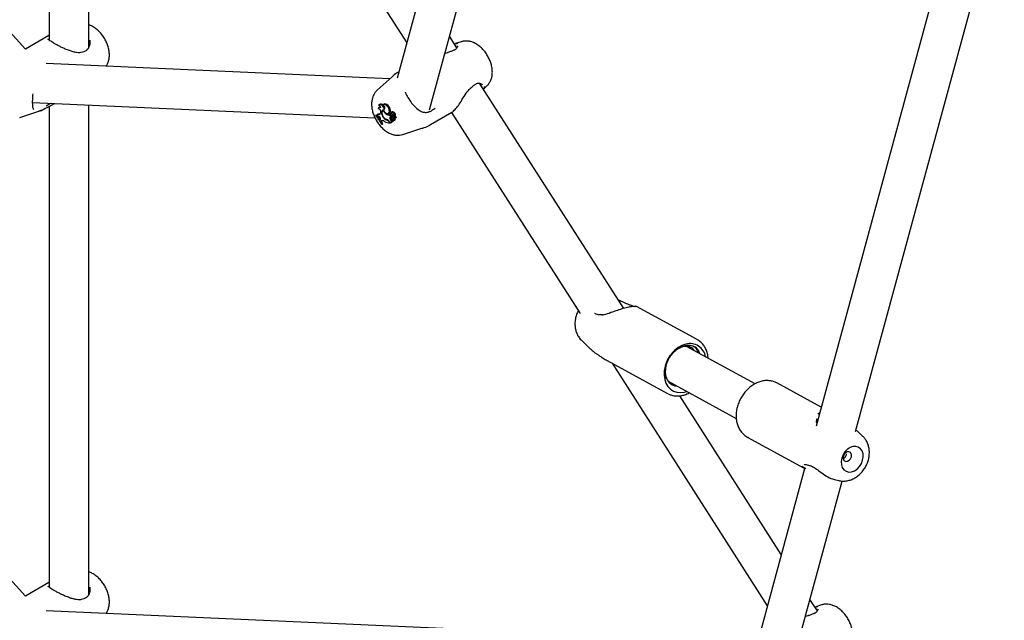
# Model space of a CAD drawing. Units: millimetres. Extents: x 0 to 42, y 0 to 29.8.
# Drawn here: x 30.4 to 30.9, y 24.1 to 24.5 of the extents above; entities that cross this region are included whole.
import ezdxf

# ---------------------------------------------------------------- set-up
doc = ezdxf.new("R2010")
doc.units = ezdxf.units.MM

msp = doc.modelspace()

# ---------------------------------------------------------------- linework, layer by layer
at = {"color": 7, "linetype": 'Continuous', "lineweight": 25}
for p, q in [((30.35470312953987, 24.45433069192534), (30.16718926427443, 24.66246977527688)), ((30.60947019894543, 24.63549012096852), (30.55601295611001, 24.43858145280304)), ((30.57350209131791, 24.42157709171618), (30.63214790144665, 24.63759774211691)), ((30.35470312953986, 24.15828462077651), (29.97216060687076, 24.58290415437005)), ((30.86183311204843, 24.54193877151436), (30.7826629292923, 24.25031701142991)), ((30.80398570839235, 24.24743379975113), (30.88451081454965, 24.54404639266272)), ((30.36767166477304, 24.49300330654937), (30.36767166477304, 24.45913427659114)), ((30.38900499810637, 24.45524449201042), (30.38900499810637, 24.49376771293052)), ((30.53946069013388, 24.49181879049135), (30.56123094387222, 24.45780180473786)), ((30.36742939687211, 24.46169452453835), (30.35469298608183, 24.45434195109305)), ((30.36744060123305, 24.46167479529774), (30.36767166477304, 24.46181207791003)), ((30.38952705726227, 24.45835261811258), (30.38954552937393, 24.45921869267107)), ((30.58830246093384, 24.45507768166894), (30.58429632772204, 24.46133744225924)), ((30.38782069953319, 24.45368973995735), (30.38783198908985, 24.4536980041525)), ((30.59059363326918, 24.4583311305755), (30.58752859098987, 24.45735189971968)), ((30.5835092819103, 24.45240998820078), (30.58175146601294, 24.45196349584474)), ((30.55185667405939, 24.43820401989075), (30.36588457447852, 24.44649510145954)), ((30.55321402829466, 24.43943811260165), (30.54512197879712, 24.43208090322945)), ((30.59541034044984, 24.43288353561526), (30.59565501664251, 24.43314143292863)), ((30.59840098264385, 24.43544753979018), (30.59841372787326, 24.43545506109432)), ((30.67856740800766, 24.31403470368832), (30.60054721055994, 24.43594471801163)), ((30.60184283345712, 24.43499770897694), (30.60175068510071, 24.4350990283769)), ((30.60258440835026, 24.43276150622901), (30.60440113076426, 24.43441325183667)), ((30.35864936171002, 24.42546314080347), (30.5438998337246, 24.41720423111975)), ((30.36587477200852, 24.42362751670432), (30.36834830134087, 24.42503073884752)), ((30.36754754862593, 24.42329991553686), (30.36628571364689, 24.42256164877002)), ((30.36755901556832, 24.42328037645385), (30.37043027537609, 24.42493791945909)), ((30.36767166477304, 24.42334540745551), (30.36767166477304, 24.16308820544229)), ((30.38900499810637, 24.15919842086167), (30.38900499810637, 24.42410981383667)), ((30.5464114162182, 24.42308477370756), (30.54597092077318, 24.42276326313706)), ((30.54642586376129, 24.42446569235035), (30.54598536831625, 24.42414418177985)), ((30.54887252826451, 24.4245108755919), (30.54843203281948, 24.42418936502139)), ((30.55160220829956, 24.42147362608544), (30.5521131440422, 24.42173667051544)), ((30.35166394899677, 24.41740444880428), (30.36208181633395, 24.42073278697249)), ((30.36255355411513, 24.42090716110703), (30.36208181633395, 24.42073278697249)), ((30.54435214079233, 24.41848805851114), (30.54422260072703, 24.41838751672822)), ((30.54435214079233, 24.41848805851114), (30.54481132662081, 24.41882408638949)), ((30.54508253503778, 24.41803006497617), (30.54541524615785, 24.41763801846736)), ((30.54521379863264, 24.41812619255202), (30.54548758795341, 24.41832669524072)), ((30.54522777995357, 24.41905431671205), (30.54563880579461, 24.41939841598024)), ((30.54541524615785, 24.41763801846736), (30.54579762012078, 24.41780695689135)), ((30.54569600752963, 24.41776662107842), (30.54541524615785, 24.41763801846736)), ((30.54548758795341, 24.41832669524072), (30.54551179959253, 24.41834310005222)), ((30.54569600752963, 24.41776662107842), (30.54576447612524, 24.41779692101976)), ((30.54703606471725, 24.41995864519155), (30.54691728686592, 24.4196741448044)), ((30.54850174332551, 24.42120293123942), (30.54813775500598, 24.42093726199451)), ((30.54833674698872, 24.4210448652897), (30.54853787098353, 24.42118626624707)), ((30.5485030329206, 24.41729298786372), (30.54869543194868, 24.41741068859121)), ((30.54988023298663, 24.41931654505279), (30.5502093924071, 24.41953852141144)), ((30.5510883118652, 24.41950272589447), (30.55158701661959, 24.41972340405828)), ((30.5518739697816, 24.41875597977678), (30.55207277908868, 24.41889371005834)), ((30.55222406257142, 24.41820894428575), (30.5518739697816, 24.41875597977678)), ((30.55207784785969, 24.41644490022151), (30.55258837493377, 24.41670953931669)), ((30.55256258123802, 24.41970418606581), (30.55212208579299, 24.41938267549531)), ((30.55222406257142, 24.41820894428575), (30.55265820777178, 24.41841754225529)), ((30.55224894480974, 24.41941952693116), (30.55263493099879, 24.419698209909)), ((30.55263096878428, 24.41973689806399), (30.55256258123802, 24.41970418606581)), ((30.55270646452194, 24.4184384497932), (30.55320516927634, 24.41865912795702)), ((30.55320532302407, 24.42038357284504), (30.55276482757904, 24.42006206227454)), ((30.55343647022125, 24.41797023368973), (30.55299597477622, 24.41764872311923)), ((30.55306325042017, 24.41877147772381), (30.55342969967541, 24.41893647513204)), ((30.55350262092355, 24.41621383387356), (30.55396177155518, 24.41641700923415)), ((30.55353154910451, 24.41770619565635), (30.55385563426664, 24.41789570263587)), ((30.55400244182198, 24.41994973548907), (30.55358092925077, 24.41964208021415)), ((30.55364804733548, 24.4166313465049), (30.55390315120723, 24.41676262793752)), ((30.55428470821738, 24.41834439510611), (30.55389287297742, 24.41805840083996)), ((30.55428192172914, 24.41755221321966), (30.55398335234746, 24.41733429220976)), ((30.55400250315485, 24.41994965508858), (30.5540226699948, 24.41996449444783)), ((30.55401224466588, 24.41766325024739), (30.55493509089518, 24.41728327687807)), ((30.55429319576467, 24.41734598598904), (30.55494006678274, 24.41707926316506)), ((30.55434750644185, 24.41831418569116), (30.55484621119624, 24.41853486385497)), ((30.55438192686641, 24.41654830977587), (30.55489425121867, 24.41680410002353)), ((30.55494549000142, 24.41705413396586), (30.55544419475582, 24.41727481212967)), ((30.55494749508033, 24.41728195843875), (30.55544619983471, 24.41750263660256)), ((30.5553088063953, 24.41744183964471), (30.55540963158559, 24.41740026662825)), ((30.57390160895039, 24.4135061536752), (30.5855238743565, 24.42021554468074)), ((30.58534978599357, 24.42011504560801), (30.65501843798843, 24.31125469097649)), ((30.54684797031605, 24.41624739654761), (30.54670727085456, 24.41586471731855)), ((30.54670727085456, 24.41586471731855), (30.54708833175363, 24.415247801568)), ((30.54736317805359, 24.41545640563428), (30.54708833175363, 24.415247801568)), ((30.54708833175363, 24.415247801568), (30.54756339475737, 24.41544987596172)), ((30.54755113187522, 24.41356600834684), (30.54802095597802, 24.41376354244228)), ((30.54755113187522, 24.41356600834684), (30.54768249147751, 24.41366796235303)), ((30.5478125595009, 24.41563898812619), (30.54756339475737, 24.41544987596172)), ((30.54768249147751, 24.41366796235303), (30.54820699097505, 24.41390793244427)), ((30.54802095597802, 24.41376354244228), (30.54820699097505, 24.41390793244427)), ((30.55051245316357, 24.41583602685881), (30.5507772824728, 24.41602195501019)), ((30.55168257337995, 24.41477196928422), (30.55192209644212, 24.41439770389017)), ((30.55178087697587, 24.41503150437272), (30.55216551990944, 24.41443048275174)), ((30.55192209644212, 24.41439770389017), (30.55213154643736, 24.41448356780667)), ((30.55216551990944, 24.41443048275174), (30.55323532031228, 24.41526080223344)), ((30.55216551990944, 24.41443048275174), (30.55264152986922, 24.41463281796478)), ((30.55264152986922, 24.41463281796478), (30.5537692041036, 24.41550805589078)), ((30.55292551808875, 24.41540479200243), (30.55338999930153, 24.41572799673712)), ((30.55292551808875, 24.41540479200243), (30.55323532031228, 24.41526080223344)), ((30.55323532031228, 24.41526080223344), (30.55348725155968, 24.41538235650906)), ((30.55338999930153, 24.41572799673712), (30.55374828943802, 24.41556147077292)), ((30.55355479754009, 24.41581032532448), (30.55358237194704, 24.41583829990299)), ((30.55390956508749, 24.41607774309458), (30.55374964226938, 24.4159610179909)), ((30.55411993362544, 24.41572949121094), (30.55461863837983, 24.41595016937475)), ((30.55892947631721, 24.40816302444728), (30.5693473436544, 24.41149136261549)), ((30.66519033951859, 24.31053760458457), (30.66517781398704, 24.31053950647927)), ((30.7182051653505, 24.29723579792963), (30.68553872112838, 24.3150590474918)), ((30.6556298180391, 24.29685736589213), (30.66061805458731, 24.29206844141589)), ((30.7182051653505, 24.29723579792962), (30.71845275372081, 24.29709579293215)), ((30.7050416820265, 24.28980352410806), (30.7072982310363, 24.29187605437191)), ((30.74960704872943, 24.27325029735363), (30.71254760214193, 24.29347042785432)), ((30.7137855380999, 24.29330594176321), (30.71423566221089, 24.29254939966771)), ((30.66957340122026, 24.28579781595), (30.70223984544241, 24.26797456638782)), ((30.67224231440555, 24.28434162116376), (30.75625960127592, 24.15306088898366)), ((30.70261357487145, 24.27458840687811), (30.73944496073828, 24.25449270936168)), ((30.70476271846593, 24.27341580534337), (30.70402949447649, 24.27343035674576)), ((30.78544187902375, 24.26055321631993), (30.76138797033733, 24.27367735112164)), ((30.76380366161131, 24.18084928199479), (30.70881798858693, 24.26676683161995)), ((30.78356798935987, 24.25699468537851), (30.78468166257547, 24.25775297447414)), ((30.78325241572688, 24.25434053714137), (30.78320273768787, 24.25413123234881)), ((30.80799799774063, 24.24479455161728), (30.80526302346102, 24.24742024611732)), ((30.74542265042924, 24.24441611957984), (30.77624156087824, 24.22760090919355)), ((30.77659514007927, 24.22796643311214), (30.7510416135137, 24.13384053704883)), ((30.77977605800499, 24.2287772779219), (30.77985430920898, 24.22875005098805)), ((30.7685307487216, 24.11683617596196), (30.79671011299958, 24.22063429190312)), ((30.79258212116163, 24.22141384498286), (30.79493523867022, 24.22085313234509)), ((30.36742939687208, 24.16564845338952), (30.35469298608182, 24.15829587994423)), ((30.36744060123302, 24.16562872414891), (30.36767166477304, 24.16576600676121)), ((30.38952705726224, 24.16230654696375), (30.3895455293739, 24.16317262152224)), ((30.38782069953317, 24.15764366880852), (30.38783198908983, 24.15765193300367)), ((30.78333111833753, 24.15033676591475), (30.77932498512574, 24.15659652650504)), ((30.74688533146307, 24.13346310413655), (30.36588457447851, 24.1504490303107)), ((30.78562229067285, 24.15359021482128), (30.78255724839354, 24.15261098396547)), ((30.77853793931398, 24.14766907244656), (30.77678012341663, 24.14722258009054))]:
    msp.add_line(p, q, dxfattribs=at)
at = {"color": 7, "linetype": 'Continuous', "lineweight": 25, "flags": 128}
for points in [[(30.54915006411197, 24.42171766186346), (30.54889409857134, 24.42236763047961), (30.54853236436386, 24.42298276447231), (30.5480905482237, 24.42351938319697), (30.54760002350043, 24.4239393813756), (30.54709562233852, 24.42421293495136), (30.54661316224788, 24.42432061889384), (30.54618690270367, 24.42425478656981), (30.54584711238212, 24.42402011273044)], [(30.55160220829956, 24.42147362608544), (30.55138114589497, 24.42220093892961), (30.55101339686971, 24.42290766699454), (30.55053339274697, 24.42352764090366), (30.54998607524496, 24.424002813879), (30.54942268848387, 24.42428869653193), (30.54889598111288, 24.42435852230561), (30.54845526757144, 24.42420575356817), (30.5481418108881, 24.42384469371665)], [(30.5521131440422, 24.42173667051544), (30.55187845339943, 24.42250004728762), (30.55148669584661, 24.42323908100673), (30.55097650760083, 24.42388088611644), (30.55039820484271, 24.42436216601569), (30.5498088213952, 24.42463545554519), (30.5492664838895, 24.4246738021331), (30.54887252826451, 24.4245108755919)], [(30.54535298677372, 24.41823727004208), (30.54530476707663, 24.41829178441146), (30.54481132662081, 24.41882408638949)], [(30.54838831866235, 24.42143786258581), (30.54797427411595, 24.42128817540207), (30.54766199796457, 24.42096878722744), (30.54747297282531, 24.42050166994108), (30.54742020242796, 24.41991895824734), (30.54750731704091, 24.4192607390121), (30.54772832373171, 24.41857229354081), (30.54806801864286, 24.4179009825121), (30.5485030329206, 24.41729298786372)], [(30.54833674698872, 24.4210448652897), (30.54802501057099, 24.42083890724284), (30.54780878825292, 24.42049878034327), (30.54770237288569, 24.42004696785359), (30.54771279879869, 24.41951333574108), (30.54783937681227, 24.41893315846046), (30.54807373979426, 24.41834478722172), (30.54840039574896, 24.41778711487659), (30.54879775187786, 24.41729700500096)], [(30.54837586160644, 24.42143614999961), (30.54815599046738, 24.42117531990352), (30.5480039890912, 24.42081641271445)], [(30.54838831866235, 24.42143786258581), (30.548848085082, 24.42064262537491), (30.54943967184796, 24.41999142818892), (30.55008775425334, 24.41956718572436), (30.55070981419589, 24.41942391531417), (30.55122664692402, 24.41957985908661), (30.55157244590519, 24.42001516125782), (30.55170318174522, 24.42067439630048), (30.55160220829956, 24.42147362608544)], [(30.55355455717674, 24.41962004314601), (30.55339284391205, 24.41984913756382), (30.55319924025531, 24.42001848095301), (30.55300086405992, 24.42010435356947), (30.55282550166355, 24.42009472732932), (30.5526977158861, 24.41999095056953), (30.55263540554228, 24.41980755918784), (30.55264729837409, 24.41957024061539), (30.55273172856554, 24.4193122358062)], [(30.55274371939902, 24.41708857344464), (30.55277015445655, 24.41685130493167), (30.55287391397215, 24.41660203034453), (30.55303632464368, 24.41638561091506), (30.55322815788883, 24.41624099502669), (30.55341489002918, 24.41619420878568), (30.55356291541752, 24.41625367217751), (30.55364559434964, 24.41640868374626), (30.55364804733548, 24.4166313465049)], [(30.55484621119624, 24.41853486385497), (30.55495398382796, 24.4186190513734), (30.55503833185312, 24.41883796783923), (30.55501957124498, 24.41913275705501), (30.55490104321164, 24.41945091794492), (30.55470385724057, 24.41973578700806), (30.55446313156223, 24.41993662991807), (30.55422173869845, 24.42001767715463), (30.5540226699948, 24.41996449444783), (30.5540226699948, 24.41996449444783)], [(30.5546063970928, 24.41837512172384), (30.55456635463721, 24.41839328573176), (30.55454423064567, 24.41840123666811)], [(30.71212490413861, 24.29474747008892), (30.71002584592518, 24.29401837430612), (30.70798623127191, 24.29287183672487), (30.70607551680956, 24.29134690130739), (30.7043587696275, 24.28949549790035), (30.70289445149202, 24.28738067382627), (30.70173242800094, 24.28507444688254), (30.70091227047057, 24.28265535286172), (30.70046190838194, 24.28020577110929), (30.70039667827582, 24.2778091191939), (30.70071880148524, 24.27554701222206), (30.70141730849066, 24.27349648353357), (30.70246841247376, 24.27172736142361), (30.70383631934905, 24.27029989122379), (30.70547444668855, 24.26926268371971), (30.70732701003039, 24.26865105976892), (30.7093309225519, 24.26848584749152), (30.71141794341557, 24.26877267299344), (30.71261180455291, 24.26913323882918)], [(30.7050416820265, 24.28980352410808), (30.70356777449252, 24.28798640195363), (30.70238473074031, 24.28593407841199), (30.70154425903343, 24.28373625607149), (30.70108309455815, 24.28148899695579), (30.7010213938084, 24.27929052386224), (30.70136185358949, 24.27723692725749), (30.7020895931465, 24.2754179653727), (30.70317280456975, 24.27391314106683), (30.7045641430491, 24.27278822693009), (30.70620279621249, 24.27209239050727), (30.70759914249519, 24.27186821439671)], [(30.70250005525441, 24.26783784421012), (30.70228038802722, 24.26795257512878), (30.70223984544241, 24.26797456638781)], [(30.80410953274819, 24.23935565338653), (30.80258084294842, 24.23927329722018), (30.80102594305059, 24.2387242920881), (30.79955079691313, 24.23774605178275), (30.79825593330752, 24.23640524176433), (30.79722959504861, 24.2347932360198), (30.79654172539267, 24.23301989007669), (30.79623920151996, 24.23120605453043), (30.79634263993248, 24.22947533927598), (30.79684499147334, 24.2279456896978), (30.79771202171523, 24.22672134888678), (30.79888464397999, 24.22588575364586), (30.80028294599811, 24.22549584840984), (30.80181163579788, 24.22557820457618), (30.80336653569572, 24.22612720970827), (30.80484168183318, 24.22710545001362), (30.80613654543879, 24.22844626003203), (30.80716288369769, 24.23005826577656), (30.80785075335364, 24.23183161171967), (30.80815327722635, 24.23364544726594), (30.80804983881383, 24.23537616252038), (30.80754748727296, 24.23690581209856), (30.80668045703107, 24.23813015290958), (30.80550783476632, 24.2389657481505), (30.80410953274819, 24.23935565338653)], [(30.80029360832384, 24.23650840171627), (30.79941178792937, 24.23639380273199), (30.7985530000959, 24.23589382655847), (30.79784798748615, 24.23508459003582), (30.797404081879, 24.23408929208888), (30.79728886387911, 24.23305945780767), (30.79751987438253, 24.23215187012603), (30.79806194413421, 24.23150470104119), (30.79883254792835, 24.23121647617972), (30.79971436832282, 24.231331075164), (30.80057315615629, 24.23183105133752), (30.80127816876603, 24.23264028786017), (30.80172207437319, 24.23363558580711), (30.80183729237307, 24.23466542008832), (30.80160628186965, 24.23557300776996), (30.80106421211797, 24.2362201768548), (30.80029360832384, 24.23650840171627)]]:
    msp.add_lwpolyline(points, dxfattribs=at)
at = {"color": 7, "linetype": 'Continuous', "lineweight": 25}
for centre, radius, start, end in [((30.54646799367018, 24.42208699003832), 0.0008041827831408702, 34.61680743914567, 182.9461857727178), ((30.54541554006269, 24.42038789152609), 0.00167641062145742, 345.1641391961202, 81.44662310835417), ((30.54529754054361, 24.42224721318243), 0.001856125538051262, 9.195672919935866, 72.77736051413036), ((30.54679082753628, 24.42254411734007), 0.0006605015185371701, 83.18831189548646, 125.0596641922628), ((30.54712637254273, 24.42310540277336), 0.001530065451590193, 39.50647761194857, 117.247124105471), ((30.54789273742182, 24.42242414674422), 0.001442217491397663, 330.6686097580275, 80.05505892402667), ((30.5507094831413, 24.42102810983333), 0.001572361970075427, 303.9244253722551, 26.78440548535403), ((30.53044410036896, 24.4053158399893), 0.01899251970866785, 25.74651084402318, 43.4920524339187), ((30.53074899231377, 24.40552866223832), 0.01878807069088792, 25.67185404650885, 43.61168927966198), ((30.54436263712159, 24.41865457489088), 0.0009530297179621941, 319.0584310028517, 24.79943848220509), ((30.5457883053395, 24.42013897023081), 0.001220926682494953, 242.6710611178305, 337.6220051000857), ((30.54625736682669, 24.42067422076581), 0.001417848934577624, 244.1340426456381, 288.8191327227418), ((30.54574442302516, 24.41660697822557), 0.001160653094760626, 341.9522327747484, 92.39073043274576), ((30.5312710301583, 24.40589040345536), 0.0187290092591558, 33.67030903628029, 39.41393511836282), ((30.55222095683665, 24.42296031099763), 0.004330821908457009, 206.2495893102455, 237.283660233625), ((30.55149458454473, 24.41930473137656), 0.00360506492054318, 213.9198432694023, 254.1910241306909), ((30.55150048343494, 24.419613223163), 0.00355944159156184, 220.5962973784268, 251.7464835691801), ((30.55163559570838, 24.42173396437346), 0.002987509741715107, 234.0154415625074, 274.5765079439959), ((30.55213290000722, 24.42199129767325), 0.002932216517959774, 241.109777127438, 267.9632241154101), ((30.55416748939372, 24.41715977962407), 0.002208541215592363, 151.6374782379529, 198.8861373372256), ((30.55259985485558, 24.41897168026492), 0.0005689503464600755, 128.0804578157002, 270.7266028639823), ((30.55350564410428, 24.41674305708798), 0.00145859508880693, 191.7951816732486, 246.563696898988), ((30.55235022769342, 24.4187354252478), 0.0006915586278140213, 56.51946253760156, 98.4215997868514), ((30.55460176385013, 24.41740851354909), 0.002131267206636894, 150.410357556308, 199.1451117361455), ((30.55393179120747, 24.41698859138788), 0.001372092323017799, 191.7345088147585, 246.7424147859808), ((30.55239743396713, 24.41912870807744), 0.0007555958408333079, 286.1077429301276, 331.7851171426092), ((30.55332953980918, 24.41715259267624), 0.0005893080815510726, 69.9530134775691, 186.2366106526296), ((30.55351709949618, 24.41808161697185), 0.0008257643979290336, 15.45860422085726, 123.3403200290551), ((30.55288305040942, 24.41936867895173), 0.000779245262106915, 294.4168914093074, 326.1369524753526), ((30.55341459230567, 24.41978512688584), 0.000633980440002527, 16.43472811497502, 109.2741116597152), ((30.55376138948911, 24.41749576996902), 0.0005750550868386576, 77.07641221665929, 124.4038785267113), ((30.55640739889057, 24.4174741585792), 0.00288519552147988, 175.3870999270036, 196.984686619344), ((30.55374592904347, 24.41885281333735), 0.0007907368529986156, 315.8180629086515, 104.0056238650668), ((30.55336390254494, 24.41641553707363), 0.0006346039398573211, 287.506239638689, 30.97342009561447), ((30.5538809600587, 24.41627727744189), 0.0005695842944615393, 235.0659923255517, 28.41421007679429), ((30.55418601874597, 24.41698957584014), 0.0003721761781456182, 73.26330590982845, 221.6717721723824), ((30.55413786341029, 24.41791914458121), 0.0002850648680984512, 151.8926665008654, 243.8535395261634), ((30.5540123230453, 24.41786434721761), 0.0002271794779680794, 56.71185865062949, 123.6565271057798), ((30.55673371318566, 24.41773771335036), 0.002701126720866861, 181.7686775274999, 187.461962390268), ((30.55291272826149, 24.41589448002649), 0.002482635473260773, 34.91470850122256, 60.45294913625354), ((30.55478504893977, 24.41666467455753), 0.0004195809438479447, 68.00681313563902, 196.1012560976496), ((30.55334323763332, 24.41614662754266), 0.002561592890305215, 34.83983815101477, 60.45448282604161), ((30.55419778201843, 24.41655744750931), 0.0007388550667385121, 304.7227632650866, 19.50144993021489), ((30.55555964025076, 24.41685666984233), 0.0006674624707677247, 162.2503843829711, 184.5173349289526), ((30.55493960097523, 24.41730027018308), 1.758161646545705e-05, 255.1361813485361, 59.58553894168647), ((30.55493574915239, 24.41706604777515), 1.39028220992597e-05, 297.5543983783338, 71.9071484831082), ((30.55537514843762, 24.41732327800689), 8.435837429074414e-05, 324.9337232848046, 65.87242685444036), ((30.55539227316987, 24.41755606662205), 7.591345179695924e-05, 315.2650554978476, 45.29966325520949), ((30.5480479883135, 24.41422274174127), 0.001410989614770732, 44.80108218643338, 119.0347767046207), ((30.53066976095418, 24.40547698477064), 0.01945855378696425, 25.67571991686181, 30.61659779423226), ((30.55183260517778, 24.41953066839569), 0.00513374456915479, 237.1675024222876, 270.9988287107399), ((30.54935056737057, 24.41361988662674), 0.002810528320144172, 30.14967562032377, 68.39132057770662), ((30.54935653984904, 24.41338948870028), 0.002705861147927215, 30.72517934750809, 64.71071997521429), ((30.55373011329599, 24.41552355185611), 4.205016267383549e-05, 338.3761577929133, 64.38962561391138), ((30.71433707613809, 24.28639686878311), 0.008638648454702047, 9.668097527356723, 104.8374997821262), ((30.77997062897228, 24.22905578532456), 0.0003243514897708436, 194.1702895582908, 249.1927285061628)]:
    msp.add_arc(centre, radius, start, end, dxfattribs=at)
for points, knots in [([(30.39831295636218, 24.44504936653507), (30.39845315225134, 24.44522677398103), (30.3989695420231, 24.4458802267397), (30.39954957082282, 24.44723686199306), (30.40005146335143, 24.44906966624112), (30.4002229490253, 24.45109233960934), (30.40007363259627, 24.4532615757818), (30.39958639344252, 24.45552053472569), (30.3987785192249, 24.45778156485846), (30.39768188766182, 24.45996324307268), (30.39632815162587, 24.46200587905443), (30.39474043430179, 24.46385313984262), (30.39293816365064, 24.46547026243656), (30.39101091078026, 24.46666823783507), (30.38967551487428, 24.46733812215431), (30.38900890050859, 24.46748646739072), (30.38900499810637, 24.46748733581302)], [0, 0, 0, 0, 0.02613975042691344, 0.0962817086646248, 0.1689241791291635, 0.2455113122252681, 0.3262607316348617, 0.4097111387719196, 0.4935837899283085, 0.5772897036473575, 0.6612141909504052, 0.7459787637064769, 0.8323389842046646, 0.9210236547231833, 0.9995376675323472, 1, 1, 1, 1]), ([(30.37092805197816, 24.45707289515822), (30.37045343307724, 24.45734156008939), (30.36949598256602, 24.45788353887529), (30.36837691197118, 24.45859715123625), (30.36754908924047, 24.45920794826055), (30.3670703126936, 24.45966132571055), (30.36700532386375, 24.45985533200475), (30.36700384181976, 24.45983365496814), (30.36700373615741, 24.4598321095036)], [0, 0, 0, 0, 0.194033672993801, 0.3914248653778485, 0.5892423682024296, 0.7890884434232159, 0.9849630585349203, 1, 1, 1, 1]), ([(30.38958163389715, 24.45918155919252), (30.38962159176846, 24.45886106851607), (30.38973811635489, 24.45792645807999), (30.38951425724821, 24.45647814833639), (30.3889919753459, 24.45506761451095), (30.38840976728448, 24.45414730397018), (30.3879492250788, 24.453839362973), (30.38779658625948, 24.4537373012083)], [0, 0, 0, 0, 0.1511693131150674, 0.4408378403379675, 0.6764659413108961, 0.8927701823596429, 1, 1, 1, 1]), ([(30.38487883634755, 24.45253954772652), (30.38461579476729, 24.45248590361168), (30.38385550902448, 24.45233085262825), (30.382412815551, 24.45246457944652), (30.38055613996174, 24.45284809269865), (30.37849770133149, 24.45352073324626), (30.37641693170209, 24.45435649724559), (30.37444197404582, 24.45525521808893), (30.37264718756961, 24.45614831443146), (30.37145605829254, 24.45676857900062), (30.37094491070905, 24.45706317863766), (30.37092805197816, 24.45707289515822)], [0, 0, 0, 0, 0.06360753562583052, 0.1838488896829912, 0.3153967516998664, 0.4593567035715763, 0.609218310952701, 0.74006408418717, 0.8638810424737274, 0.9955105082214838, 0.9999999999999999, 0.9999999999999999, 0.9999999999999999, 0.9999999999999999]), ([(30.38781460657918, 24.45369556972748), (30.38777723602572, 24.45366414702599), (30.38738442180053, 24.45333385263658), (30.38645811715137, 24.45286332600996), (30.38540142421645, 24.45262078783676), (30.38488794682663, 24.45250293158545)], [0, 0, 0, 0, 0.05127688239723149, 0.5389882396466347, 1, 1, 1, 1]), ([(30.58678683272254, 24.45379016046739), (30.58674025674599, 24.45376818040555), (30.58628164072242, 24.45355175105063), (30.58517945705274, 24.45312522923467), (30.58400257998599, 24.45270497420696), (30.58329943168002, 24.4524841939063), (30.58323180741639, 24.45246296068262)], [0, 0, 0, 0, 0.05050503110103899, 0.4973039376216329, 0.9516539387786341, 0.9999999999999999, 0.9999999999999999, 0.9999999999999999, 0.9999999999999999]), ([(30.58705210688571, 24.45391745682615), (30.58705051971905, 24.45391636061226), (30.58698347645555, 24.4538700556098), (30.58687135835354, 24.45383638734412), (30.58676189450947, 24.45380351613314)], [0, 0, 0, 0, 0.02367376796337602, 1, 1, 1, 1]), ([(30.58702722280959, 24.45707029772323), (30.58745050247819, 24.4572896224628), (30.58807350591288, 24.45761243519443), (30.58837607312298, 24.45736862960695), (30.58847307076269, 24.45729046989319)], [0, 0, 0, 0, 0.6794178732032595, 1, 1, 1, 1]), ([(30.58845449705015, 24.45606102447171), (30.5884608571374, 24.45605467128511), (30.58849222345438, 24.45602333900034), (30.58855316251493, 24.45567270590635), (30.58834823910502, 24.45507096134881), (30.58789482966607, 24.45444150521526), (30.58732133844293, 24.45408487886237), (30.58705210688571, 24.45391745682615)], [0, 0, 0, 0, 0.06872993425478309, 0.3389583854213286, 0.591477533947076, 0.8082147812266031, 0.9999999999999999, 0.9999999999999999, 0.9999999999999999, 0.9999999999999999]), ([(30.60441150762002, 24.43445975770654), (30.60448838560258, 24.43451841816005), (30.60504556269124, 24.43494356278042), (30.60582360573797, 24.43602001346677), (30.60669386069271, 24.43762173261521), (30.60723648915361, 24.43943568929653), (30.60747962626817, 24.44141791545412), (30.60739757909029, 24.44356104265622), (30.60698017750388, 24.44580767974952), (30.60623647682763, 24.44807527475809), (30.60519702610246, 24.45027905537063), (30.6038942305413, 24.45235442850469), (30.60235387272422, 24.45424853449191), (30.60059350390364, 24.45590981035206), (30.59870626239504, 24.45722151000924), (30.59677009869442, 24.45813633920674), (30.59486751801773, 24.45866007154057), (30.59300357337062, 24.45877865308495), (30.59158311098681, 24.45865849281329), (30.59084721563531, 24.4583796399164), (30.59067298894385, 24.45831362017931)], [0, 0, 0, 0, 0.008656276643357911, 0.06273680524181743, 0.1169415502378744, 0.172795700550771, 0.2315334464198571, 0.2935758158481867, 0.3580299785435356, 0.4231220828815893, 0.4880907486793052, 0.5531338283429309, 0.6187367727388476, 0.6854349410763164, 0.7538514846654324, 0.8154108073072334, 0.8739321508592446, 0.9295874545647119, 0.9833294981361, 1, 1, 1, 1]), ([(30.55698589501743, 24.44216525350629), (30.55651365817386, 24.44189740934597), (30.55515793275687, 24.44112846651385), (30.55398142649644, 24.44010334657176), (30.55321473006616, 24.43943530439754)], [0, 0, 0, 0, 0.3483277938476557, 1, 1, 1, 1]), ([(30.58551125014788, 24.42024014320289), (30.58554903226169, 24.42025147842545), (30.58603046404108, 24.42039591545719), (30.5872738865861, 24.42164086880909), (30.58907831474599, 24.42390797725366), (30.59110039551086, 24.42700182413894), (30.59307704274893, 24.43036703489097), (30.59467098403048, 24.4322519019632), (30.5953623035081, 24.43306940091053)], [0, 0, 0, 0, 0.01609709303461562, 0.2051143083847561, 0.3862064741111813, 0.5847525545205939, 0.8199001114915032, 1, 1, 1, 1]), ([(30.59564818136783, 24.43315297343644), (30.59572317398095, 24.43322707862104), (30.5960666705355, 24.43356651039343), (30.59639523096703, 24.43384503641913), (30.59665205965917, 24.43406275428181)], [0, 0, 0, 0, 0.2183212964573145, 1, 1, 1, 1]), ([(30.59665205965917, 24.43406275428181), (30.59685440096393, 24.43424648705327), (30.5974793207742, 24.43481393544851), (30.59803871659532, 24.43519304715515), (30.59841698696887, 24.43544940718052)], [0, 0, 0, 0, 0.3237876307249123, 1, 1, 1, 1]), ([(30.5984179986061, 24.43541403183243), (30.5985731246521, 24.43552337282478), (30.59903570754738, 24.43584942556779), (30.59978459192561, 24.43601343480994), (30.60063449937099, 24.43598264357451), (30.60138467463018, 24.43565480401169), (30.60181679845558, 24.43529310914655), (30.60186948576957, 24.43509180007569), (30.60187548793988, 24.43506886682599)], [0, 0, 0, 0, 0.09176166447280502, 0.2736315243159891, 0.475978313129267, 0.7064572042874706, 0.9665594292358594, 0.9999999999999999, 0.9999999999999999, 0.9999999999999999, 0.9999999999999999]), ([(30.60303712328361, 24.43406639731871), (30.60307879312323, 24.43381415617636), (30.60314528416827, 24.4334116641747), (30.60267913265031, 24.43302845433792), (30.60250511759944, 24.43288540153926)], [0, 0, 0, 0, 0.6266985214738168, 1, 1, 1, 1]), ([(30.3586479919934, 24.42528364599175), (30.35864779788888, 24.4252887176562), (30.35862938679955, 24.4257697722214), (30.35866291190226, 24.42697887916071), (30.35873193128982, 24.4286281756055), (30.35884132020416, 24.4297359443863), (30.35888530482154, 24.43018137147787)], [0, 0, 0, 0, 0.003961889132044771, 0.3757908028766958, 0.7490092770008399, 1, 1, 1, 1]), ([(30.54514967480705, 24.43205582751296), (30.54490819450971, 24.4318411048269), (30.54421508028805, 24.43122479223721), (30.54335682447935, 24.42993501250803), (30.54260403618169, 24.42825294949335), (30.54216517056478, 24.42637988926554), (30.54203457804698, 24.42433721439562), (30.54223425036266, 24.4221489250785), (30.54276934735371, 24.41988409414613), (30.5436216977994, 24.41762962919161), (30.54475756900412, 24.4154646746963), (30.54614677627197, 24.41344756190014), (30.54776639667227, 24.41162962916984), (30.54960177055743, 24.41006376649941), (30.55154213420532, 24.40887855353292), (30.55350529354342, 24.40810529095564), (30.55539688233142, 24.40774415133842), (30.55722143019583, 24.40772714470989), (30.55836060126838, 24.4080234912477), (30.55890685852646, 24.40816559584558)], [0, 0, 0, 0, 0.02882981793223513, 0.08274942939861982, 0.1372201025238236, 0.1938261468302599, 0.2535846635828446, 0.3164750945519279, 0.3812232140037475, 0.4461138837822022, 0.5108887197896816, 0.5759064267041528, 0.6416413031222407, 0.7087092407445623, 0.7776179404751007, 0.8378891618217643, 0.8950355163652991, 0.949667251558013, 1, 1, 1, 1]), ([(30.56029871342012, 24.43107029943777), (30.56032777045646, 24.43098107883607), (30.56062616431561, 24.43006485051393), (30.5617994809237, 24.42799240583153), (30.5637223598776, 24.42510886423302), (30.56602921946505, 24.42253932733137), (30.56828425445696, 24.42081257783985), (30.57049275018168, 24.42002726207419), (30.5721444548143, 24.42011136768097), (30.57300345724708, 24.42037428718987), (30.57314367621409, 24.42041720476557)], [0, 0, 0, 0, 0.01659284893986387, 0.170396050413521, 0.3420533877781949, 0.5134580611131074, 0.6962142654270812, 0.8474327184406649, 0.9750957322090216, 1, 1, 1, 1]), ([(30.35932212083465, 24.42161801513587), (30.35928766443258, 24.42163258481115), (30.35920087326788, 24.42166928391525), (30.35902259220478, 24.42194817165193), (30.35881906260168, 24.42269262383425), (30.35868673899814, 24.42379515819383), (30.35866086351205, 24.42478917942399), (30.3586479919934, 24.42528364599175)], [0, 0, 0, 0, 0.1364405061559794, 0.3436757678365709, 0.5664047452489402, 0.7843120942395747, 1, 1, 1, 1]), ([(30.36628571364689, 24.42256164877002), (30.3652047689753, 24.42201017665692), (30.36390621362259, 24.42134768477997), (30.3627476972038, 24.42097038812464), (30.36255355411513, 24.42090716110703)], [0, 0, 0, 0, 0.8324209432662869, 0.9999999999999999, 0.9999999999999999, 0.9999999999999999, 0.9999999999999999]), ([(30.57314367621409, 24.42041720476557), (30.57334075355726, 24.42048640795733), (30.57451757184662, 24.42089964461065), (30.57556181220149, 24.42172035013331), (30.5764311775424, 24.42240361518162)], [0, 0, 0, 0, 0.1674662477217149, 1, 1, 1, 1]), ([(30.36205113801092, 24.42077231513863), (30.3625244105327, 24.42090655957486), (30.36334726514514, 24.42113996347739), (30.36412043126737, 24.42150719621469), (30.36444890366741, 24.42166321161051)], [0, 0, 0, 0, 0.575159347260638, 1, 1, 1, 1]), ([(30.55494006678274, 24.41707926316506), (30.55494677793053, 24.41708381620909), (30.55498033369252, 24.41710658144483), (30.55512092695905, 24.41720234098324), (30.55527056892479, 24.41730486065518), (30.55539342002558, 24.4173891444503), (30.55540963158559, 24.41740026662825)], [0, 0, 0, 0, 0.04267595480646595, 0.213379920491169, 0.8961967898686364, 1, 1, 1, 1]), ([(30.5549485016939, 24.41731543232161), (30.55496160496526, 24.41732315699977), (30.55502712133736, 24.41736178039956), (30.55519291933348, 24.41745987452252), (30.55534544138132, 24.41755048273851), (30.55544567060754, 24.4176100255489)], [0, 0, 0, 0, 0.07894671887223205, 0.3947336861749458, 1, 1, 1, 1]), ([(30.55348725155964, 24.41538235650912), (30.55349366848438, 24.41538672935267), (30.55353735282234, 24.41541649825027), (30.55360235946193, 24.41546139529599), (30.55368304167272, 24.41551668672813), (30.55372654018303, 24.41554654275808), (30.55374828943801, 24.41556147077294)], [0, 0, 0, 0, 0.07344655782726375, 0.5000002936425905, 0.7500001487664256, 1, 1, 1, 1]), ([(30.55348725155967, 24.41538235650906), (30.55348733446506, 24.41538239527282), (30.55348774905049, 24.41538258911894), (30.55348944875998, 24.415383368067), (30.55349612982488, 24.41538638961865), (30.55352252268944, 24.41539821245489), (30.55361491296818, 24.41543941627834), (30.55370202043466, 24.4154781678419), (30.55376920410363, 24.4155080558908)], [0, 0, 0, 0, 0.0008304695473872166, 0.004152933160338267, 0.01744181873623438, 0.07059000416561943, 0.2831708233118322, 1, 1, 1, 1]), ([(30.55358237194704, 24.41583829990299), (30.55358275162556, 24.41583859159611), (30.55358465008317, 24.41584005011164), (30.5535927888475, 24.41584619037803), (30.55362602929047, 24.41587079905069), (30.55372219757409, 24.41594104972944), (30.55381268204486, 24.41600664354828), (30.55387725874549, 24.41605345635899)], [0, 0, 0, 0, 0.004089447739924048, 0.02044793913804828, 0.08588354145940806, 0.3476159567983611, 1, 1, 1, 1]), ([(30.56929336518845, 24.4115049205547), (30.56947727121435, 24.41155398678223), (30.57070414468894, 24.41188131729118), (30.57226489646679, 24.41255698046817), (30.57353255075549, 24.41333842268411), (30.57387983410206, 24.41355250460717)], [0, 0, 0, 0, 0.1134930850904181, 0.7571348190870182, 1, 1, 1, 1]), ([(30.68550788120869, 24.31500458908099), (30.68549833837191, 24.31503150325325), (30.68547405264512, 24.31509999758564), (30.68475782460345, 24.31518081746136), (30.6834994808563, 24.3151370545579), (30.6813555874695, 24.31480080927193), (30.67836665866074, 24.31402176126382), (30.6750108318565, 24.31291617162243), (30.67141475176323, 24.31167586429691), (30.6685523473367, 24.3105715808034), (30.66707433619122, 24.31044899192525), (30.66673965518383, 24.31042123288611)], [0, 0, 0, 0, 0.06014524570335285, 0.1530646535174539, 0.2493982124133164, 0.3826126772509098, 0.5163417034205946, 0.6444637843885026, 0.7849344496323619, 0.9513005329683407, 1, 1, 1, 1]), ([(30.67558367055, 24.31869692562699), (30.67628974684529, 24.31840333297554), (30.67800024674387, 24.31769209227271), (30.68018769481229, 24.31655393063412), (30.68149961924316, 24.31608854419507), (30.68198726342201, 24.31591555939307)], [0, 0, 0, 0, 0.3063614023038223, 0.7421735456439614, 1, 1, 1, 1]), ([(30.68198726342201, 24.31591555939307), (30.68285538392605, 24.31564291974115), (30.68389845500003, 24.31531533557142), (30.68455475843473, 24.31508105586648), (30.6846648378558, 24.31504176097189)], [0, 0, 0, 0, 0.8322735868073865, 1, 1, 1, 1]), ([(30.65399500350549, 24.3128538526879), (30.65390116389656, 24.31269326492724), (30.65339096349003, 24.31182015876537), (30.65278094448713, 24.31006871619094), (30.6522214305431, 24.3076681753497), (30.652078659668, 24.30522048492517), (30.65234446938434, 24.30282781684162), (30.65300015389176, 24.30063858179748), (30.65404729050292, 24.29870329093563), (30.65492282110678, 24.29745899808149), (30.65555168255788, 24.29695201333106), (30.65560846512852, 24.29690623552523)], [0, 0, 0, 0, 0.03118432129200724, 0.1695473114592131, 0.3089075040600819, 0.4492514650561982, 0.589974132104434, 0.7297980304396527, 0.8531152770038701, 0.9867371546714354, 1, 1, 1, 1]), ([(30.66517755440634, 24.31054651132255), (30.66509767618658, 24.31055304947438), (30.66451910779255, 24.31060040616329), (30.66363403381061, 24.31080978449735), (30.66309115360337, 24.31112178722377), (30.66282907790049, 24.31127240670249)], [0, 0, 0, 0, 0.07651189096808352, 0.5541856342296234, 1, 1, 1, 1]), ([(30.66697833138255, 24.31062745298354), (30.66652988444417, 24.31055854430324), (30.66587963430395, 24.31045862639725), (30.6653593034419, 24.3105532931449), (30.66519782030261, 24.31058267268918)], [0, 0, 0, 0, 0.6896529668454955, 1, 1, 1, 1]), ([(30.70109917739348, 24.27616369006427), (30.70088372893152, 24.27739939103289), (30.70045283200761, 24.27987079297013), (30.70129421334251, 24.28402029874148), (30.70314958367057, 24.28791416588135), (30.70591042133834, 24.29117390460437), (30.70924171210009, 24.29342016350858), (30.71276222388289, 24.29438654209962), (30.71550662237845, 24.29409405785651), (30.71687870949584, 24.29338454047269), (30.7173051471173, 24.29316402611781)], [0, 0, 0, 0, 0.1342111312561505, 0.2684222625114763, 0.4026333937680057, 0.5368445250241647, 0.6710556562797969, 0.8052667875358073, 0.9394779187918189, 1, 1, 1, 1]), ([(30.72419435767128, 24.28711580201939), (30.72414044408103, 24.28772147002559), (30.72401315868457, 24.28915140062274), (30.72337712749366, 24.29123926605757), (30.72237224977978, 24.29332660077648), (30.72101666758484, 24.29510042497302), (30.71969576095988, 24.29635679173415), (30.71876156708699, 24.29686598932785), (30.71845823677958, 24.29703132445486)], [0, 0, 0, 0, 0.143201428888471, 0.3380863816917468, 0.531422060550096, 0.7221657533139784, 0.9097879466983656, 1, 1, 1, 1]), ([(30.66071191813678, 24.29199593459507), (30.66072990695171, 24.29197643685028), (30.66082050668475, 24.29187823747031), (30.66116471730258, 24.29156635686353), (30.66144058399825, 24.2913164009703)], [0, 0, 0, 0, 0.1985526262655107, 1, 1, 1, 1]), ([(30.66144058399825, 24.2913164009703), (30.66208736592393, 24.29076248956319), (30.66286449250338, 24.29009694951014), (30.66395880203489, 24.28937607132977), (30.66414234664754, 24.28925516101823)], [0, 0, 0, 0, 0.8322735868071854, 1, 1, 1, 1]), ([(30.66414234664754, 24.28925516101823), (30.66464361719599, 24.28892307889572), (30.66566549061991, 24.28824610735491), (30.66747002002134, 24.28700597803084), (30.66884891595238, 24.28626058324376), (30.66960424113993, 24.28585227436078)], [0, 0, 0, 0, 0.303345381867136, 0.6183897796394118, 1, 1, 1, 1]), ([(30.7050416820265, 24.28980352410808), (30.70445738635903, 24.28913464548956), (30.70303901838564, 24.28751095381526), (30.70146792233405, 24.28422014825967), (30.70054215730299, 24.28013354499423), (30.70090680508549, 24.27753471809052), (30.70109917739348, 24.27616369006427)], [0, 0, 0, 0, 0.1835845087817364, 0.4456483286901285, 0.7075481723386595, 0.9999999999999999, 0.9999999999999999, 0.9999999999999999, 0.9999999999999999]), ([(30.70753193289904, 24.29206023704209), (30.70839598541594, 24.29255404847484), (30.71036980241574, 24.29368209727004), (30.71343484759955, 24.29371936202486), (30.71573881298577, 24.29282803481222), (30.71640802071782, 24.29156643663272), (30.71655903978182, 24.2912817337414)], [0, 0, 0, 0, 0.2533028633386473, 0.5786378582116465, 0.9049118633754574, 1, 1, 1, 1]), ([(30.715909516251, 24.2937847933264), (30.71623708327905, 24.29359124206007), (30.71722382619883, 24.29300820004022), (30.71816758005924, 24.29172619328771), (30.71850624054678, 24.29052058937479), (30.71860618875778, 24.29016478183684)], [0, 0, 0, 0, 0.2594100974391902, 0.7814311424822454, 1, 1, 1, 1]), ([(30.71730514711732, 24.2931640261178), (30.71779835308866, 24.29272992505334), (30.71880868848709, 24.2918406664121), (30.71927291003079, 24.29040579299159), (30.71951051689016, 24.28967136829357)], [0, 0, 0, 0, 0.4881606366677216, 1, 1, 1, 1]), ([(30.70631163684657, 24.27257069472583), (30.70600376104587, 24.27254800896914), (30.70531553154531, 24.27249729693864), (30.70478062766303, 24.27287522583751), (30.70448501018291, 24.2730840902568)], [0, 0, 0, 0, 0.4473446727450803, 1, 1, 1, 1]), ([(30.75733662313542, 24.27492861607151), (30.75690749241013, 24.27495910079961), (30.75575562832755, 24.27504092729513), (30.75383319724589, 24.27483843334006), (30.75161357069889, 24.2742323044052), (30.74943338209309, 24.27323752010768), (30.74734564553989, 24.27188179946084), (30.74540497035637, 24.27019623693725), (30.74366307517746, 24.26822518053645), (30.74216513335258, 24.26601945313054), (30.74094941629079, 24.26363450459109), (30.74004757273104, 24.26112847923553), (30.73948505710566, 24.2585617402367), (30.7392810662636, 24.25599670540824), (30.73944788146433, 24.25349857454123), (30.73998807171171, 24.25113429295659), (30.74089321339252, 24.24897583700994), (30.74213250111277, 24.24707819680748), (30.74368198598733, 24.24553739123106), (30.74499878659993, 24.24456092207068), (30.74583332781016, 24.24423369393107), (30.74600528261236, 24.24416626951951)], [0, 0, 0, 0, 0.03222781851043358, 0.08650526381404071, 0.1412677027043911, 0.1967465011294806, 0.2527773482742898, 0.3091501576320855, 0.3656998413471014, 0.4223284617231335, 0.4790267911900541, 0.5358169259394056, 0.5927212089888412, 0.6497536281169295, 0.7068602185897126, 0.7638806253340549, 0.8205507100063956, 0.8765541856902446, 0.9316694422329503, 0.9859206862393969, 1, 1, 1, 1]), ([(30.76119324465008, 24.27372528660656), (30.76097114588563, 24.27385581270173), (30.76014388860895, 24.27434198677974), (30.75882210731099, 24.27471726833186), (30.75772793594496, 24.27487294191547), (30.75733662313542, 24.27492861607151)], [0, 0, 0, 0, 0.1907776362171563, 0.7105946229841381, 0.9999999999999999, 0.9999999999999999, 0.9999999999999999, 0.9999999999999999]), ([(30.70254968605909, 24.2678519731526), (30.70304848054586, 24.26761210589621), (30.7041798890512, 24.26706801837873), (30.70613176642616, 24.26668150434262), (30.70830082226509, 24.26661638130031), (30.71051332004922, 24.26697568308439), (30.71242261986384, 24.26756620033745), (30.71353908340751, 24.26817636847721), (30.71395197724414, 24.2684020226561)], [0, 0, 0, 0, 0.1450032137247889, 0.328908746303376, 0.5134704658911351, 0.6999996108287545, 0.8890529723302761, 1, 1, 1, 1]), ([(30.7831162630866, 24.25198685725315), (30.78305711970874, 24.25215873640822), (30.78287197245907, 24.25269680092175), (30.78288765295041, 24.25354274970809), (30.78309933190727, 24.2541222069921), (30.78317596659969, 24.25433198944467)], [0, 0, 0, 0, 0.2304421686861228, 0.7213949436856729, 1, 1, 1, 1]), ([(30.80521311094028, 24.24737211578613), (30.80518012672878, 24.24744134946966), (30.80508173143394, 24.24764788066733), (30.80451223941872, 24.24784662857791), (30.80413365333153, 24.2479787519296)], [0, 0, 0, 0, 0.3352214305446234, 1, 1, 1, 1]), ([(30.79491757192481, 24.22090965731169), (30.79523716586032, 24.22082180052677), (30.79621731676707, 24.22055235577882), (30.79795092920587, 24.22052586138618), (30.80003829599502, 24.22080338597398), (30.8021033330863, 24.22148348751687), (30.80409323906443, 24.22252819502008), (30.8059565667755, 24.22392562302772), (30.80763450304197, 24.22563942697717), (30.80907072059327, 24.22762148207746), (30.81021607078166, 24.22981413265472), (30.8110292653864, 24.23215595041749), (30.81147533473305, 24.23458283855262), (30.8115234304105, 24.2370222754781), (30.81115753319199, 24.23939495984774), (30.81039055758067, 24.24152173133213), (30.80937813071128, 24.2433151111902), (30.80850212879844, 24.24422576271418), (30.80809561833757, 24.24464835239725)], [0, 0, 0, 0, 0.02949541121047258, 0.09045839370239246, 0.1519959114978637, 0.2146848303312101, 0.278789859719092, 0.3442171146895779, 0.4106318192459227, 0.4776896913861408, 0.545193234612974, 0.6131506980002429, 0.6816078744587678, 0.7505060463487855, 0.8194676622763305, 0.887795751930258, 0.9479313915571294, 1, 1, 1, 1]), ([(30.79736783919555, 24.2327247356983), (30.79743253849233, 24.23274608574715), (30.79773597319354, 24.23284621582608), (30.79822281836919, 24.23331336078788), (30.79874491954303, 24.23405935997842), (30.79906483367736, 24.23476675526371), (30.79913035874438, 24.23516236202237), (30.79914703087073, 24.23526301977316)], [0, 0, 0, 0, 0.07406116874822549, 0.3473411571351075, 0.6271168539871316, 0.9051240203529956, 1, 1, 1, 1]), ([(30.77709760462591, 24.22729953978236), (30.77668425527605, 24.22744956105995), (30.77564905099063, 24.22782527876583), (30.77508132626023, 24.22842747401823), (30.77518238559178, 24.22869869460121), (30.77518519057763, 24.22870622255421)], [0, 0, 0, 0, 0.3925604731715627, 0.9831400103812993, 1, 1, 1, 1]), ([(30.77623508546582, 24.22939299611401), (30.77623503840721, 24.22939321350014), (30.7762263158671, 24.22943350706448), (30.77626355984802, 24.22946463244421), (30.77661385939118, 24.22963807281214), (30.77702977260853, 24.22957475452091), (30.77720401887214, 24.22954822741092)], [0, 0, 0, 0, 0.002459393580893207, 0.4558604127133399, 0.7720334771481322, 1, 1, 1, 1]), ([(30.77719909671371, 24.22955754702844), (30.77724666013465, 24.22954875059887), (30.7775932450009, 24.22948465282568), (30.77840790007837, 24.22927069201372), (30.77934000913752, 24.22893453510087), (30.77977605800499, 24.2287772779219)], [0, 0, 0, 0, 0.078045502626802, 0.5687015264027748, 1, 1, 1, 1]), ([(30.77965614671261, 24.22897638257103), (30.78048054041674, 24.22857768090881), (30.78132564408329, 24.22816896328407), (30.78307080016554, 24.22698752025167), (30.78506802218128, 24.22545874596813), (30.78814693855954, 24.22330284282533), (30.79085483995077, 24.22179090581365), (30.7922419243009, 24.22158485550406), (30.79260630326572, 24.22153072729007)], [0, 0, 0, 0, 0.2030198800519712, 0.2081200331251353, 0.4164927259555856, 0.67123449431173, 0.9136352200771937, 1, 1, 1, 1]), ([(30.39831295636213, 24.14900329538623), (30.3984531522513, 24.1491807028322), (30.39896954202306, 24.14983415559087), (30.39954957082279, 24.15119079084424), (30.4000514633514, 24.15302359509229), (30.40022294902527, 24.15504626846052), (30.40007363259624, 24.15721550463298), (30.3995863934425, 24.15947446357687), (30.39877851922487, 24.16173549370964), (30.39768188766179, 24.16391717192386), (30.39632815162583, 24.16595980790561), (30.39474043430176, 24.16780706869379), (30.39293816365061, 24.16942419128773), (30.39101091078023, 24.17062216668624), (30.38967551487425, 24.17129205100549), (30.38900890050857, 24.17144039624189), (30.38900499810637, 24.17144126466419)], [0, 0, 0, 0, 0.02613975042789592, 0.09628170866564656, 0.1689241791302191, 0.2455113122263603, 0.326260731635989, 0.4097111387730772, 0.4935837899295031, 0.577289703648592, 0.6612141909516792, 0.7459787637077895, 0.8323389842060135, 0.9210236547245683, 0.9995376675337679, 1, 1, 1, 1]), ([(30.37092805197814, 24.16102682400939), (30.37045343307721, 24.16129548894055), (30.369495982566, 24.16183746772646), (30.36837691197116, 24.16255108008741), (30.36754908924044, 24.16316187711172), (30.36707031269357, 24.16361525456172), (30.36700532386372, 24.16380926085592), (30.36700384181973, 24.1637875838193), (30.36700373615739, 24.16378603835477)], [0, 0, 0, 0, 0.1940336729937147, 0.3914248653776894, 0.589242368202194, 0.7890884434229253, 0.9849630585345832, 1, 1, 1, 1]), ([(30.38487883634752, 24.15649347657769), (30.38461579476726, 24.15643983246285), (30.38385550902445, 24.15628478147942), (30.38241281555097, 24.15641850829769), (30.38055613996172, 24.15680202154982), (30.37849770133147, 24.15747466209744), (30.37641693170206, 24.15831042609676), (30.3744419740458, 24.1592091469401), (30.37264718756958, 24.16010224328263), (30.37145605829252, 24.16072250785179), (30.37094491070902, 24.16101710748883), (30.37092805197814, 24.16102682400939)], [0, 0, 0, 0, 0.06360753562583485, 0.1838488896829985, 0.3153967516998696, 0.4593567035715745, 0.6092183109526937, 0.7400640841871604, 0.8638810424737181, 0.9955105082214732, 1, 1, 1, 1]), ([(30.38958163389712, 24.16313548804369), (30.38962159176843, 24.16281499736724), (30.38973811635485, 24.16188038693116), (30.38951425724818, 24.16043207718756), (30.38899197534587, 24.15902154336212), (30.38840976728445, 24.15810123282135), (30.38794922507877, 24.15779329182417), (30.38779658625945, 24.15769123005947)], [0, 0, 0, 0, 0.1511693131149481, 0.4408378403378904, 0.676465941310843, 0.8927701823596168, 0.9999999999999999, 0.9999999999999999, 0.9999999999999999, 0.9999999999999999]), ([(30.38781460657916, 24.15764949857865), (30.38777723602569, 24.15761807587716), (30.3873844218005, 24.15728778148775), (30.38645811715134, 24.15681725486114), (30.38540142421643, 24.15657471668794), (30.38488794682661, 24.15645686043662)], [0, 0, 0, 0, 0.05127688239723355, 0.5389882396466562, 1, 1, 1, 1]), ([(30.78205588021329, 24.15232938196903), (30.78247915988188, 24.15254870670859), (30.78310216331656, 24.15287151944021), (30.78340473052665, 24.15262771385273), (30.78350172816636, 24.15254955413897)], [0, 0, 0, 0, 0.6794178731962173, 1, 1, 1, 1]), ([(30.78348315445382, 24.1513201087175), (30.78348951454107, 24.1513137555309), (30.78352088085805, 24.15128242324612), (30.7835818199186, 24.15093179015214), (30.78337689650869, 24.1503300455946), (30.78292348706974, 24.14970058946105), (30.7823499958466, 24.14934396310816), (30.78208076428939, 24.14917654107194)], [0, 0, 0, 0, 0.06872993425425557, 0.3389583854210602, 0.5914775339469553, 0.8082147812265281, 1, 1, 1, 1]), ([(30.79944016502368, 24.12971884195233), (30.79951704300624, 24.12977750240584), (30.80007422009491, 24.13020264702621), (30.80085226314165, 24.13127909771255), (30.80172251809638, 24.13288081686099), (30.80226514655728, 24.13469477354232), (30.80250828367184, 24.1366769996999), (30.80242623649395, 24.138820126902), (30.80200883490755, 24.14106676399531), (30.80126513423129, 24.14333435900388), (30.80022568350612, 24.14553813961642), (30.79892288794497, 24.14761351275048), (30.79738253012788, 24.14950761873769), (30.79562216130731, 24.15116889459784), (30.79373491979871, 24.15248059425503), (30.79179875609809, 24.15339542345253), (30.7898961754214, 24.15391915578636), (30.78803223077429, 24.15403773733074), (30.78661176839048, 24.15391757705907), (30.78587587303898, 24.15363872416219), (30.78570164634752, 24.1535727044251)], [0, 0, 0, 0, 0.008656276643324785, 0.06273680524179769, 0.1169415502378732, 0.1727957005507796, 0.2315334464198785, 0.2935758158482131, 0.3580299785435584, 0.4231220828816127, 0.4880907486793336, 0.5531338283429659, 0.6187367727388853, 0.6854349410763572, 0.7538514846654765, 0.8154108073072729, 0.8739321508592887, 0.9295874545647657, 0.9833294981361628, 1, 1, 1, 1]), ([(30.78181549012621, 24.14904924471318), (30.78176891414967, 24.14902726465134), (30.78131029812609, 24.14881083529641), (30.78020811445641, 24.14838431348046), (30.77903123738967, 24.14796405845274), (30.77832808908369, 24.14774327815208), (30.77826046482007, 24.14772204492841)], [0, 0, 0, 0, 0.05050503110104634, 0.4973039376215971, 0.9516539387785673, 1, 1, 1, 1]), ([(30.78208076428939, 24.14917654107194), (30.78207917712272, 24.14917544485805), (30.78201213385922, 24.1491291398556), (30.78190001575722, 24.14909547158991), (30.78179055191315, 24.14906260037893)], [0, 0, 0, 0, 0.02367376796362325, 1, 1, 1, 1])]:
    msp.add_open_spline(points, degree=3, knots=knots, dxfattribs=at)

doc.saveas('drawing.dxf')
